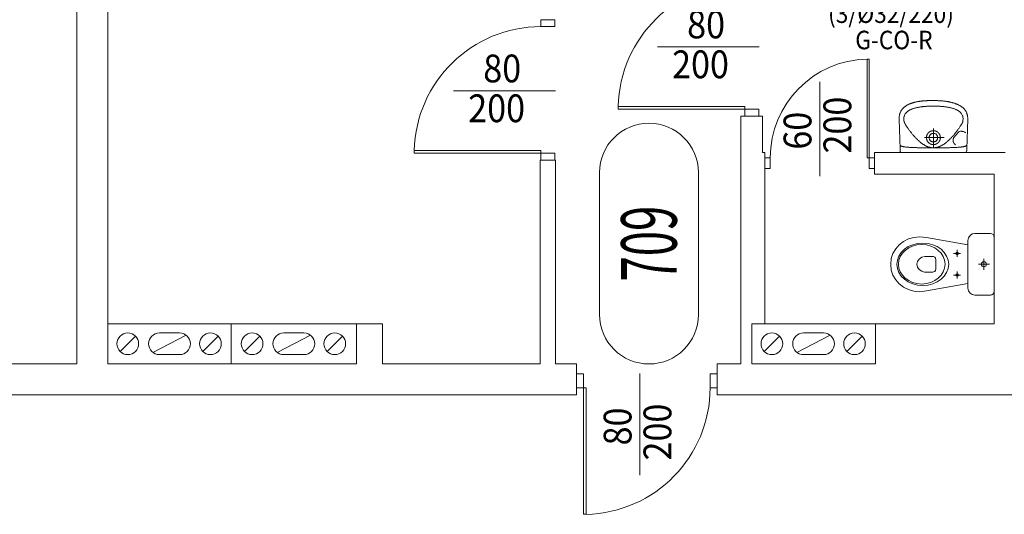
# Model space of a CAD drawing. Units: millimetres. Extents: x -244304 to -218747, y -8887 to 21597.
# Drawn here: x -232576 to -231938, y 10589 to 10910 of the extents above; entities that cross this region are included whole.
import ezdxf
from ezdxf.enums import TextEntityAlignment as Align

# ---------------------------------------------------------------- set-up
doc = ezdxf.new("R2010")
doc.units = ezdxf.units.MM
doc.header["$LTSCALE"] = 100
doc.header["$MEASUREMENT"] = 0
for name, color, linetype, lineweight in [('armatura', 7, 'Continuous', 15), ('drzwi', 7, 'Continuous', 15), ('drzwi @ 1', 7, 'Continuous', 15), ('inst_cogrzejnik', 85, 'Continuous', 30), ('inst_cozasilanie', 1, 'Continuous', 35), ('kominy', 7, 'Continuous', 15), ('opis', 7, 'Continuous', 15), ('sciany35', 7, 'Continuous', 15)]:
    doc.layers.add(name, color=color, linetype=linetype, lineweight=lineweight)
doc.layers.add('podkład instalacje', color=7, linetype='Continuous')
doc.styles.add('ROMANS', font='romans.shx', dxfattribs={"width": 0.5, "oblique": 10})

# ---------------------------------------------------------------- blocks, each defined once
blk = doc.blocks.new('A$C32614242')
at = {"layer": 'drzwi'}
blk.add_line((25.36, 45), (91.31, 45), dxfattribs=at)
for points in [[(91, 91), (91, 86.5), (82, 86.5), (82, 91)], [(82, 4.5), (82, 6.3), (0, 6.3), (0, 4.5)], [(91, 0), (91, 4.5), (82, 4.5), (82, 0)]]:
    blk.add_lwpolyline(points, close=True, dxfattribs=at)
blk.add_arc((82.01, 4.46), 82.04, 90.01014, 178.71825, dxfattribs=at)
at = {"layer": 'drzwi', "style": 'ROMANS', "oblique": 10, "width": 0.9}
for tag, p in [('80', (56.93, 59.4)), ('200', (53.3, 33.58))]:
    blk.add_attdef(tag, text='', height=18, dxfattribs=at).set_placement(p, align=Align.MIDDLE_CENTER)
blk = doc.blocks.new('*U1119')
at = {"layer": 'drzwi'}
ref = blk.add_blockref('A$C32614242', (-232320.3, 10818.77), dxfattribs=at)
ref.add_attrib('200', '200', dxfattribs={"layer": 'drzwi @ 1', "ltscale": 0.15, "height": 18, "style": 'ROMANS', "oblique": 10, "width": 0.9}).set_placement((-232267, 10852.35), align=Align.MIDDLE_CENTER)
ref.add_attrib('80', '80', dxfattribs={"layer": 'drzwi @ 1', "ltscale": 0.15, "height": 18, "style": 'ROMANS', "oblique": 10, "width": 0.9}).set_placement((-232263.38, 10878.17), align=Align.MIDDLE_CENTER)
blk = doc.blocks.new('A$C5E0D05B6')
at = {"layer": 'drzwi'}
blk.add_line((14.86, 35.5), (76, 35.5), dxfattribs=at)
for points in [[(71, 71), (71, 67.5), (64, 67.5), (64, 71)], [(64, 3.5), (64, 4.9), (0, 4.9), (0, 3.5)], [(71, 0), (71, 3.5), (64, 3.5), (64, 0)]]:
    blk.add_lwpolyline(points, close=True, dxfattribs=at)
blk.add_arc((64.01, 3.47), 64.03, 90.0098, 178.72305, dxfattribs=at)
at = {"layer": 'drzwi', "style": 'ROMANS', "oblique": 10, "width": 0.9}
for tag, p in [('60', (46.43, 49.9)), ('200', (42.8, 24.08))]:
    blk.add_attdef(tag, text='', height=18, dxfattribs=at).set_placement(p, align=Align.MIDDLE_CENTER)
blk = doc.blocks.new('*U1121')
at = {"layer": 'drzwi', "extrusion": (0, 0, -1)}
ref = blk.add_blockref('A$C5E0D05B6', (232022.3, 10884.27), dxfattribs=dict(at, zscale=-1, rotation=270))
ref.add_attrib('200', '200', dxfattribs={"layer": 'drzwi @ 1', "ltscale": 0.15, "height": 18, "rotation": 90, "style": 'ROMANS', "oblique": 10, "width": 0.9}).set_placement((-232046.38, 10841.47), align=Align.MIDDLE_CENTER)
ref.add_attrib('60', '60', dxfattribs={"layer": 'drzwi @ 1', "ltscale": 0.15, "height": 18, "rotation": 90, "style": 'ROMANS', "oblique": 10, "width": 0.9}).set_placement((-232072.2, 10837.85), align=Align.MIDDLE_CENTER)
blk = doc.blocks.new('umywalka')
at = {"layer": 'armatura'}
blk.add_line((-4.5, 9.57), (-4.5, 9.57), dxfattribs=at)
for points in [[(-0.6, 33.6), (-0.32, 33.6), (-0.04, 33.6), (0.24, 33.59), (0.54, 33.59), (0.83, 33.59), (1.13, 33.58), (1.44, 33.57), (1.75, 33.57), (2.06, 33.56), (2.38, 33.55), (2.71, 33.53), (3.03, 33.52), (3.36, 33.51), (3.69, 33.49), (4.03, 33.47), (4.36, 33.45), (4.7, 33.42), (5.05, 33.4), (5.39, 33.37), (5.74, 33.34), (6.09, 33.31), (6.43, 33.27), (6.78, 33.23), (7.14, 33.19), (7.49, 33.15), (7.84, 33.1), (8.19, 33.06), (8.55, 33), (8.9, 32.95), (9.25, 32.89), (9.61, 32.83), (9.96, 32.76), (10.31, 32.7), (10.66, 32.63), (11.01, 32.55), (11.36, 32.47), (11.7, 32.39), (12.05, 32.3), (12.39, 32.21), (12.73, 32.12), (13.06, 32.02), (13.4, 31.92), (13.73, 31.81), (14.06, 31.7), (14.38, 31.58), (14.7, 31.46), (15.02, 31.34), (15.33, 31.21), (15.64, 31.07), (15.94, 30.93), (16.24, 30.79), (16.54, 30.64), (16.83, 30.49), (17.11, 30.33), (17.39, 30.16), (17.67, 29.99), (17.93, 29.82), (18.2, 29.63), (18.45, 29.45), (18.7, 29.26), (18.94, 29.06), (19.18, 28.85), (19.41, 28.64), (19.63, 28.43), (19.84, 28.2), (20.04, 27.98), (20.24, 27.74), (20.43, 27.5), (20.61, 27.25), (20.78, 27), (20.95, 26.74), (21.1, 26.47), (21.25, 26.2), (21.38, 25.92), (21.51, 25.63), (21.63, 25.33), (21.73, 25.03), (21.83, 24.72), (21.92, 24.4), (21.99, 24.08), (22.05, 23.75), (22.11, 23.41), (22.15, 23.06), (22.18, 22.71), (22.2, 22.35), (22.2, 21.98), (22.2, 21.6), (22.2, 21.6), (21.6, 2), (21.59, 1.41), (21.56, 0.94), (21.5, 0.59), (21.4, 0.34), (21.24, 0.18), (20.99, 0.07), (20.64, 0.02), (20.18, 0), (19.58, 0), (-0.6, 0), (-19.58, 0), (-20.18, 0), (-20.64, 0.02), (-20.99, 0.07), (-21.23, 0.18), (-21.4, 0.34), (-21.5, 0.59), (-21.56, 0.94), (-21.58, 1.41), (-21.6, 2), (-22.2, 21.6), (-22.2, 21.99), (-22.2, 22.37), (-22.18, 22.75), (-22.15, 23.11), (-22.11, 23.47), (-22.06, 23.82), (-21.99, 24.16), (-21.92, 24.5), (-21.84, 24.82), (-21.74, 25.14), (-21.64, 25.45), (-21.52, 25.75), (-21.4, 26.05), (-21.26, 26.33), (-21.12, 26.62), (-20.97, 26.89), (-20.81, 27.15), (-20.64, 27.41), (-20.46, 27.66), (-20.27, 27.91), (-20.08, 28.15), (-19.87, 28.38), (-19.66, 28.6), (-19.45, 28.82), (-19.22, 29.04), (-18.99, 29.24), (-18.75, 29.44), (-18.51, 29.63), (-18.25, 29.82), (-18, 30), (-17.73, 30.18), (-17.46, 30.35), (-17.19, 30.51), (-16.91, 30.67), (-16.62, 30.83), (-16.33, 30.97), (-16.03, 31.12), (-15.73, 31.25), (-15.43, 31.39), (-15.12, 31.51), (-14.81, 31.64), (-14.49, 31.75), (-14.17, 31.87), (-13.85, 31.97), (-13.52, 32.08), (-13.19, 32.18), (-12.86, 32.27), (-12.53, 32.36), (-12.19, 32.45), (-11.85, 32.53), (-11.51, 32.61), (-11.17, 32.69), (-10.83, 32.76), (-10.48, 32.83), (-10.14, 32.89), (-9.79, 32.95), (-9.44, 33.01), (-9.09, 33.06), (-8.75, 33.11), (-8.4, 33.16), (-8.05, 33.2), (-7.7, 33.24), (-7.36, 33.28), (-7.01, 33.32), (-6.67, 33.35), (-6.32, 33.38), (-5.98, 33.41), (-5.64, 33.43), (-5.3, 33.46), (-4.97, 33.48), (-4.63, 33.5), (-4.3, 33.51), (-3.97, 33.53), (-3.65, 33.54), (-3.33, 33.55), (-3.01, 33.56), (-2.69, 33.57), (-2.38, 33.58), (-2.07, 33.59), (-1.77, 33.59), (-1.47, 33.59), (-1.17, 33.6), (-0.88, 33.6), (-0.6, 33.6)], [(0, 30), (0.43, 30), (0.86, 29.99), (1.29, 29.98), (1.72, 29.97), (2.15, 29.96), (2.58, 29.95), (3.01, 29.93), (3.44, 29.91), (3.87, 29.89), (4.3, 29.86), (4.73, 29.84), (5.16, 29.81), (5.59, 29.78), (5.97, 29.74), (6.36, 29.7), (6.76, 29.66), (7.15, 29.62), (7.54, 29.57), (7.94, 29.52), (8.33, 29.46), (8.73, 29.4), (9.12, 29.34), (9.52, 29.27), (9.91, 29.2), (10.3, 29.12), (10.69, 29.04), (11.08, 28.95), (11.47, 28.85), (11.86, 28.75), (12.24, 28.64), (12.62, 28.52), (13, 28.4), (13.37, 28.27), (13.74, 28.13), (14.11, 27.98), (14.47, 27.82), (14.83, 27.65), (15.18, 27.48), (15.53, 27.29), (15.87, 27.09), (16.21, 26.89), (16.54, 26.67), (16.87, 26.44), (17.72, 25.65), (18.01, 25.28), (18.27, 24.91), (18.49, 24.55), (18.67, 24.18), (18.82, 23.8), (18.95, 23.41), (19.05, 22.99), (19.13, 22.55), (19.19, 22.07), (19.17, 21.45), (19.13, 20.88), (19.05, 20.37), (18.95, 19.91), (18.83, 19.49), (18.69, 19.1), (18.53, 18.75), (18.36, 18.43), (18.18, 18.12), (18, 17.84), (17.82, 17.56), (17.63, 17.29), (17.38, 16.91), (17.12, 16.54), (16.86, 16.17), (16.6, 15.79), (16.34, 15.43), (16.08, 15.06), (15.82, 14.7), (15.55, 14.34), (15.29, 13.98), (15.02, 13.63), (14.75, 13.28), (14.48, 12.94), (14.21, 12.59), (13.94, 12.26), (13.67, 11.92), (13.4, 11.59), (13.12, 11.27), (12.85, 10.94), (12.57, 10.63), (12.3, 10.31), (12.02, 10.01), (11.74, 9.7), (11.46, 9.4), (11.18, 9.11), (10.9, 8.82), (10.62, 8.54), (10.33, 8.26), (10.05, 7.99), (9.76, 7.72), (9.48, 7.46), (9.19, 7.21), (8.9, 6.96), (8.62, 6.72), (8.33, 6.49), (8.04, 6.26), (7.75, 6.03), (7.46, 5.82), (7.17, 5.61), (6.87, 5.41), (6.58, 5.21), (6.29, 5.03), (5.99, 4.85), (5.7, 4.67), (5.4, 4.51), (5.11, 4.35), (4.81, 4.2), (4.51, 4.06), (4.22, 3.93), (3.92, 3.81), (3.62, 3.69), (3.32, 3.58), (3.02, 3.48), (2.72, 3.39), (2.42, 3.31), (2.12, 3.24), (1.82, 3.18), (1.52, 3.12), (1.21, 3.08), (0.91, 3.04), (0.61, 3.02), (0.3, 3), (0, 3), (0, 3), (-0.3, 3), (-0.61, 3.02), (-0.91, 3.04), (-1.21, 3.08), (-1.51, 3.12), (-1.82, 3.18), (-2.12, 3.24), (-2.42, 3.31), (-2.72, 3.39), (-3.02, 3.48), (-3.32, 3.58), (-3.62, 3.69), (-3.92, 3.81), (-4.22, 3.93), (-4.51, 4.06), (-4.81, 4.2), (-5.11, 4.35), (-5.4, 4.51), (-5.7, 4.67), (-5.99, 4.85), (-6.29, 5.03), (-6.58, 5.21), (-6.87, 5.41), (-7.17, 5.61), (-7.46, 5.82), (-7.75, 6.03), (-8.04, 6.26), (-8.33, 6.49), (-8.62, 6.72), (-8.9, 6.96), (-9.19, 7.21), (-9.48, 7.46), (-9.76, 7.72), (-10.05, 7.99), (-10.33, 8.26), (-10.61, 8.54), (-10.9, 8.82), (-11.18, 9.11), (-11.46, 9.4), (-11.74, 9.7), (-12.02, 10.01), (-12.29, 10.31), (-12.57, 10.63), (-12.85, 10.94), (-13.12, 11.27), (-13.4, 11.59), (-13.67, 11.92), (-13.94, 12.26), (-14.21, 12.59), (-14.48, 12.94), (-14.75, 13.28), (-15.02, 13.63), (-15.28, 13.98), (-15.55, 14.34), (-15.81, 14.7), (-16.08, 15.06), (-16.34, 15.43), (-16.6, 15.79), (-16.86, 16.17), (-17.12, 16.54), (-17.38, 16.91), (-17.63, 17.29), (-17.63, 17.29), (-17.81, 17.56), (-18, 17.84), (-18.18, 18.12), (-18.36, 18.43), (-18.53, 18.75), (-18.68, 19.1), (-18.83, 19.49), (-18.95, 19.91), (-19.05, 20.37), (-19.13, 20.88), (-19.17, 21.45), (-19.19, 22.07), (-19.13, 22.55), (-19.05, 22.99), (-18.95, 23.41), (-18.82, 23.8), (-18.67, 24.18), (-18.49, 24.55), (-18.27, 24.91), (-18.01, 25.28), (-17.72, 25.65), (-16.86, 26.44), (-16.54, 26.67), (-16.21, 26.89), (-15.87, 27.09), (-15.53, 27.29), (-15.18, 27.48), (-14.83, 27.65), (-14.47, 27.82), (-14.11, 27.98), (-13.74, 28.13), (-13.37, 28.27), (-13, 28.4), (-12.62, 28.52), (-12.24, 28.64), (-11.86, 28.75), (-11.47, 28.85), (-11.08, 28.95), (-10.69, 29.04), (-10.3, 29.12), (-9.91, 29.2), (-9.51, 29.27), (-9.12, 29.34), (-8.73, 29.4), (-8.33, 29.46), (-7.94, 29.52), (-7.54, 29.57), (-7.15, 29.62), (-6.75, 29.66), (-6.36, 29.7), (-5.97, 29.74), (-5.58, 29.78), (-5.16, 29.81), (-4.73, 29.84), (-4.3, 29.86), (-3.87, 29.89), (-3.44, 29.91), (-3.01, 29.93), (-2.58, 29.95), (-2.15, 29.96), (-1.72, 29.97), (-1.29, 29.98), (-0.86, 29.99), (-0.43, 30)], [(-4.5, 9.57), (-4.5, 9.53), (-4.5, 9.49), (-4.5, 9.45), (-4.5, 9.41), (-4.5, 9.37), (-4.49, 9.33), (-4.49, 9.29), (-4.49, 9.25), (-4.49, 9.21), (-4.48, 9.17), (-4.48, 9.13), (-4.47, 9.09), (-4.47, 9.05), (-4.47, 9.01), (-4.46, 8.97), (-4.45, 8.93), (-4.45, 8.89), (-4.44, 8.85), (-4.44, 8.81), (-4.43, 8.77), (-4.42, 8.73), (-4.41, 8.69), (-4.41, 8.65), (-4.4, 8.61), (-4.39, 8.57), (-4.38, 8.54), (-4.37, 8.5), (-4.36, 8.46), (-4.35, 8.42), (-4.34, 8.38), (-4.33, 8.34), (-4.32, 8.3), (-4.31, 8.26), (-4.29, 8.22), (-4.28, 8.19), (-4.27, 8.15), (-4.26, 8.11), (-4.24, 8.07), (-4.23, 8.03), (-4.22, 8), (-4.2, 7.96), (-4.19, 7.92), (-4.17, 7.88), (-4.16, 7.85), (-4.14, 7.81), (-4.13, 7.77), (-4.11, 7.73), (-4.09, 7.7), (-4.08, 7.66), (-4.06, 7.63), (-4.04, 7.59), (-4.02, 7.55), (-4.01, 7.52), (-3.99, 7.48), (-3.97, 7.45), (-3.95, 7.41), (-3.93, 7.37), (-3.91, 7.34), (-3.89, 7.3), (-3.87, 7.27), (-3.85, 7.24), (-3.83, 7.2), (-3.81, 7.17), (-3.78, 7.13), (-3.76, 7.1), (-3.74, 7.07), (-3.72, 7.03), (-3.69, 7), (-3.67, 6.97), (-3.65, 6.93), (-3.62, 6.9), (-3.6, 6.87), (-3.58, 6.84), (-3.55, 6.8), (-3.53, 6.77), (-3.5, 6.74), (-3.48, 6.71), (-3.45, 6.68), (-3.42, 6.65), (-3.4, 6.62), (-3.37, 6.59), (-3.34, 6.56), (-3.32, 6.53), (-3.29, 6.5), (-3.26, 6.47), (-3.24, 6.44), (-3.21, 6.41), (-3.18, 6.38), (-3.15, 6.35), (-3.12, 6.33), (-3.09, 6.3), (-3.06, 6.27), (-3.03, 6.24), (-3, 6.22), (-2.97, 6.19), (-2.94, 6.16), (-2.91, 6.14), (-2.88, 6.11), (-2.85, 6.09), (-2.82, 6.06), (-2.79, 6.04), (-2.76, 6.01), (-2.72, 5.99), (-2.69, 5.96), (-2.66, 5.94), (-2.63, 5.91), (-2.59, 5.89), (-2.56, 5.87), (-2.53, 5.84), (-2.49, 5.82), (-2.46, 5.8), (-2.43, 5.78), (-2.39, 5.76), (-2.36, 5.74), (-2.32, 5.71), (-2.29, 5.69), (-2.25, 5.67), (-2.22, 5.65), (-2.18, 5.63), (-2.15, 5.61), (-2.11, 5.6), (-2.08, 5.58), (-2.04, 5.56), (-2.01, 5.54), (-1.97, 5.52), (-1.93, 5.5), (-1.9, 5.49), (-1.86, 5.47), (-1.82, 5.45), (-1.79, 5.44), (-1.75, 5.42), (-1.71, 5.41), (-1.68, 5.39), (-1.64, 5.38), (-1.6, 5.36), (-1.56, 5.35), (-1.53, 5.33), (-1.49, 5.32), (-1.45, 5.31), (-1.41, 5.29), (-1.37, 5.28), (-1.33, 5.27), (-1.3, 5.26), (-1.26, 5.25), (-1.22, 5.24), (-1.18, 5.23), (-1.14, 5.21), (-1.1, 5.2), (-1.06, 5.2), (-1.02, 5.19), (-0.98, 5.18), (-0.94, 5.17), (-0.91, 5.16), (-0.87, 5.15), (-0.83, 5.14), (-0.79, 5.14), (-0.75, 5.13), (-0.71, 5.12), (-0.67, 5.12), (-0.63, 5.11), (-0.59, 5.11), (-0.55, 5.1), (-0.51, 5.1), (-0.47, 5.09), (-0.43, 5.09), (-0.39, 5.08), (-0.35, 5.08), (-0.31, 5.08), (-0.27, 5.08), (-0.23, 5.07), (-0.19, 5.07), (-0.15, 5.07), (-0.11, 5.07), (-0.07, 5.07), (-0.03, 5.07), (0.01, 5.07), (0.05, 5.07), (0.1, 5.07), (0.14, 5.07), (0.18, 5.07), (0.22, 5.07), (0.26, 5.08), (0.3, 5.08), (0.34, 5.08), (0.38, 5.08), (0.42, 5.09), (0.46, 5.09), (0.5, 5.1), (0.54, 5.1), (0.58, 5.11), (0.62, 5.11), (0.66, 5.12), (0.7, 5.12), (0.74, 5.13), (0.78, 5.14), (0.82, 5.14), (0.86, 5.15), (0.89, 5.16), (0.93, 5.17), (0.97, 5.17), (1.01, 5.18), (1.05, 5.19), (1.09, 5.2), (1.13, 5.21), (1.17, 5.22), (1.21, 5.23), (1.25, 5.24), (1.29, 5.26), (1.32, 5.27), (1.36, 5.28), (1.4, 5.29), (1.44, 5.3), (1.48, 5.32), (1.51, 5.33), (1.55, 5.34), (1.59, 5.36), (1.63, 5.37), (1.67, 5.39), (1.7, 5.4), (1.74, 5.42), (1.78, 5.43), (1.81, 5.45), (1.85, 5.47), (1.89, 5.48), (1.92, 5.5), (1.96, 5.52), (2, 5.54), (2.03, 5.55), (2.07, 5.57), (2.1, 5.59), (2.14, 5.61), (2.17, 5.63), (2.21, 5.65), (2.24, 5.67), (2.28, 5.69), (2.31, 5.71), (2.35, 5.73), (2.38, 5.75), (2.42, 5.77), (2.45, 5.79), (2.48, 5.82), (2.52, 5.84), (2.55, 5.86), (2.58, 5.88), (2.62, 5.91), (2.65, 5.93), (2.68, 5.95), (2.71, 5.98), (2.75, 6), (2.78, 6.03), (2.81, 6.05), (2.84, 6.08), (2.87, 6.1), (2.9, 6.13), (2.93, 6.16), (2.96, 6.18), (2.99, 6.21), (3.02, 6.24), (3.05, 6.26), (3.08, 6.29), (3.11, 6.32), (3.14, 6.35), (3.17, 6.37), (3.2, 6.4), (3.23, 6.43), (3.26, 6.46), (3.28, 6.49), (3.31, 6.52), (3.34, 6.55), (3.36, 6.58), (3.39, 6.61), (3.42, 6.64), (3.44, 6.67), (3.47, 6.7), (3.49, 6.73), (3.52, 6.76), (3.54, 6.8), (3.57, 6.83), (3.59, 6.86), (3.62, 6.89), (3.64, 6.92), (3.67, 6.96), (3.69, 6.99), (3.71, 7.02), (3.73, 7.06), (3.76, 7.09), (3.78, 7.12), (3.8, 7.16), (3.82, 7.19), (3.84, 7.23), (3.86, 7.26), (3.88, 7.3), (3.9, 7.33), (3.92, 7.37), (3.94, 7.4), (3.96, 7.44), (3.98, 7.47), (4, 7.51), (4.02, 7.54), (4.04, 7.58), (4.05, 7.62), (4.07, 7.65), (4.09, 7.69), (4.11, 7.72), (4.12, 7.76), (4.14, 7.8), (4.15, 7.84), (4.17, 7.87), (4.18, 7.91), (4.2, 7.95), (4.21, 7.99), (4.23, 8.02), (4.24, 8.06), (4.25, 8.1), (4.27, 8.14), (4.28, 8.18), (4.29, 8.21), (4.3, 8.25), (4.31, 8.29), (4.33, 8.33), (4.34, 8.37), (4.35, 8.41), (4.36, 8.45), (4.37, 8.49), (4.38, 8.52), (4.39, 8.56), (4.4, 8.6), (4.4, 8.64), (4.41, 8.68), (4.42, 8.72), (4.43, 8.76), (4.43, 8.8), (4.44, 8.84), (4.45, 8.88), (4.45, 8.92), (4.46, 8.96), (4.46, 9), (4.47, 9.04), (4.47, 9.08), (4.48, 9.12), (4.48, 9.16), (4.48, 9.2), (4.49, 9.24), (4.49, 9.28), (4.49, 9.32), (4.49, 9.36), (4.5, 9.4), (4.5, 9.44), (4.5, 9.48), (4.5, 9.52), (4.5, 9.56), (4.5, 9.6), (4.5, 9.64), (4.5, 9.68), (4.5, 9.72), (4.5, 9.76), (4.49, 9.8), (4.49, 9.84), (4.49, 9.88), (4.49, 9.92), (4.48, 9.96), (4.48, 10), (4.47, 10.04), (4.47, 10.08), (4.47, 10.12), (4.46, 10.16), (4.45, 10.2), (4.45, 10.24), (4.44, 10.28), (4.44, 10.32), (4.43, 10.36), (4.42, 10.4), (4.41, 10.44), (4.41, 10.48), (4.4, 10.52), (4.39, 10.56), (4.38, 10.6), (4.37, 10.64), (4.36, 10.68), (4.35, 10.72), (4.34, 10.76), (4.33, 10.79), (4.32, 10.83), (4.31, 10.87), (4.29, 10.91), (4.28, 10.95), (4.27, 10.99), (4.26, 11.03), (4.24, 11.06), (4.23, 11.1), (4.22, 11.14), (4.2, 11.18), (4.19, 11.21), (4.17, 11.25), (4.16, 11.29), (4.14, 11.33), (4.13, 11.36), (4.11, 11.4), (4.09, 11.44), (4.08, 11.47), (4.06, 11.51), (4.04, 11.55), (4.02, 11.58), (4.01, 11.62), (3.99, 11.65), (3.97, 11.69), (3.95, 11.72), (3.93, 11.76), (3.91, 11.79), (3.89, 11.83), (3.87, 11.86), (3.85, 11.9), (3.83, 11.93), (3.81, 11.97), (3.78, 12), (3.76, 12.04), (3.74, 12.07), (3.72, 12.1), (3.7, 12.14), (3.67, 12.17), (3.65, 12.2), (3.62, 12.23), (3.6, 12.27), (3.58, 12.3), (3.55, 12.33), (3.53, 12.36), (3.5, 12.39), (3.48, 12.42), (3.45, 12.46), (3.42, 12.49), (3.4, 12.52), (3.37, 12.55), (3.35, 12.58), (3.32, 12.61), (3.29, 12.64), (3.26, 12.67), (3.24, 12.69), (3.21, 12.72), (3.18, 12.75), (3.15, 12.78), (3.12, 12.81), (3.09, 12.84), (3.06, 12.86), (3.03, 12.89), (3, 12.92), (2.97, 12.95), (2.94, 12.97), (2.91, 13), (2.88, 13.02), (2.85, 13.05), (2.82, 13.07), (2.79, 13.1), (2.76, 13.12), (2.72, 13.15), (2.69, 13.17), (2.66, 13.2), (2.63, 13.22), (2.59, 13.24), (2.56, 13.27), (2.53, 13.29), (2.49, 13.31), (2.46, 13.33), (2.43, 13.36), (2.39, 13.38), (2.36, 13.4), (2.32, 13.42), (2.29, 13.44), (2.25, 13.46), (2.22, 13.48), (2.18, 13.5), (2.15, 13.52), (2.11, 13.54), (2.08, 13.56), (2.04, 13.58), (2.01, 13.6), (1.97, 13.61), (1.93, 13.63), (1.9, 13.65), (1.86, 13.66), (1.82, 13.68), (1.79, 13.7), (1.75, 13.71), (1.71, 13.73), (1.68, 13.74), (1.64, 13.76), (1.6, 13.77), (1.56, 13.79), (1.53, 13.8), (1.49, 13.81), (1.45, 13.83), (1.41, 13.84), (1.37, 13.85), (1.33, 13.86), (1.3, 13.88), (1.26, 13.89), (1.22, 13.9), (1.18, 13.91), (1.14, 13.92), (1.1, 13.93), (1.06, 13.94), (1.02, 13.95), (0.98, 13.96), (0.95, 13.97), (0.91, 13.98), (0.87, 13.98), (0.83, 13.99), (0.79, 14), (0.75, 14), (0.71, 14.01), (0.67, 14.02), (0.63, 14.02), (0.59, 14.03), (0.55, 14.03), (0.51, 14.04), (0.47, 14.04), (0.43, 14.05), (0.39, 14.05), (0.35, 14.05), (0.31, 14.06), (0.27, 14.06), (0.23, 14.06), (0.19, 14.06), (0.15, 14.06), (0.11, 14.07), (0.07, 14.07), (0.03, 14.07), (-0.01, 14.07), (-0.05, 14.07), (-0.09, 14.07), (-0.14, 14.07), (-0.18, 14.06), (-0.22, 14.06), (-0.26, 14.06), (-0.3, 14.06), (-0.34, 14.05), (-0.38, 14.05), (-0.42, 14.05), (-0.46, 14.04), (-0.5, 14.04), (-0.54, 14.04), (-0.58, 14.03), (-0.62, 14.02), (-0.66, 14.02), (-0.7, 14.01), (-0.74, 14.01), (-0.78, 14), (-0.82, 13.99), (-0.85, 13.99), (-0.89, 13.98), (-0.93, 13.97), (-0.97, 13.96), (-1.01, 13.95), (-1.05, 13.94), (-1.09, 13.93), (-1.13, 13.92), (-1.17, 13.91), (-1.21, 13.9), (-1.25, 13.89), (-1.28, 13.88), (-1.32, 13.87), (-1.36, 13.86), (-1.4, 13.84), (-1.44, 13.83), (-1.48, 13.82), (-1.51, 13.8), (-1.55, 13.79), (-1.59, 13.78), (-1.63, 13.76), (-1.67, 13.75), (-1.7, 13.73), (-1.74, 13.72), (-1.78, 13.7), (-1.81, 13.69), (-1.85, 13.67), (-1.89, 13.65), (-1.92, 13.64), (-1.96, 13.62), (-2, 13.6), (-2.03, 13.58), (-2.07, 13.56), (-2.1, 13.55), (-2.14, 13.53), (-2.17, 13.51), (-2.21, 13.49), (-2.24, 13.47), (-2.28, 13.45), (-2.31, 13.43), (-2.35, 13.41), (-2.38, 13.38), (-2.42, 13.36), (-2.45, 13.34), (-2.48, 13.32), (-2.52, 13.3), (-2.55, 13.27), (-2.58, 13.25), (-2.62, 13.23), (-2.65, 13.2), (-2.68, 13.18), (-2.71, 13.16), (-2.75, 13.13), (-2.78, 13.11), (-2.81, 13.08), (-2.84, 13.06), (-2.87, 13.03), (-2.9, 13.01), (-2.93, 12.98), (-2.96, 12.95), (-2.99, 12.93), (-3.02, 12.9), (-3.05, 12.87), (-3.08, 12.84), (-3.11, 12.82), (-3.14, 12.79), (-3.17, 12.76), (-3.2, 12.73), (-3.23, 12.7), (-3.25, 12.67), (-3.28, 12.65), (-3.31, 12.62), (-3.34, 12.59), (-3.36, 12.56), (-3.39, 12.53), (-3.42, 12.5), (-3.44, 12.46), (-3.47, 12.43), (-3.49, 12.4), (-3.52, 12.37), (-3.54, 12.34), (-3.57, 12.31), (-3.59, 12.28), (-3.62, 12.24), (-3.64, 12.21), (-3.66, 12.18), (-3.69, 12.15), (-3.71, 12.11), (-3.73, 12.08), (-3.76, 12.05), (-3.78, 12.01), (-3.8, 11.98), (-3.82, 11.94), (-3.84, 11.91), (-3.86, 11.87), (-3.88, 11.84), (-3.9, 11.81), (-3.92, 11.77), (-3.94, 11.74), (-3.96, 11.7), (-3.98, 11.66), (-4, 11.63), (-4.02, 11.59), (-4.04, 11.56), (-4.05, 11.52), (-4.07, 11.48), (-4.09, 11.45), (-4.1, 11.41), (-4.12, 11.37), (-4.14, 11.34), (-4.15, 11.3), (-4.17, 11.26), (-4.18, 11.23), (-4.2, 11.19), (-4.21, 11.15), (-4.23, 11.11), (-4.24, 11.07), (-4.25, 11.04), (-4.27, 11), (-4.28, 10.96), (-4.29, 10.92), (-4.3, 10.88), (-4.31, 10.84), (-4.33, 10.81), (-4.34, 10.77), (-4.35, 10.73), (-4.36, 10.69), (-4.37, 10.65), (-4.38, 10.61), (-4.39, 10.57), (-4.39, 10.53), (-4.4, 10.49), (-4.41, 10.45), (-4.42, 10.41), (-4.43, 10.37), (-4.43, 10.34), (-4.44, 10.3), (-4.45, 10.26), (-4.45, 10.22), (-4.46, 10.18), (-4.46, 10.14), (-4.47, 10.1), (-4.47, 10.06), (-4.48, 10.02), (-4.48, 9.98), (-4.48, 9.94), (-4.49, 9.9), (-4.49, 9.86), (-4.49, 9.82), (-4.49, 9.78), (-4.5, 9.73), (-4.5, 9.69), (-4.5, 9.65), (-4.5, 9.61), (-4.5, 9.57)], [(-2.76, 9.57), (-2.74, 9.9), (-2.7, 10.21), (-2.62, 10.51), (-2.52, 10.78), (-2.4, 11.02), (-2.25, 11.25), (-2.08, 11.45), (-1.9, 11.64), (-1.69, 11.8), (-1.48, 11.94), (-1.25, 12.06), (-1.01, 12.15), (-0.77, 12.23), (-0.51, 12.28), (-0.26, 12.32), (0, 12.33), (0.26, 12.32), (0.51, 12.28), (0.77, 12.23), (1.01, 12.15), (1.25, 12.06), (1.48, 11.94), (1.69, 11.8), (1.9, 11.64), (2.08, 11.45), (2.25, 11.25), (2.4, 11.02), (2.52, 10.77), (2.62, 10.51), (2.7, 10.21), (2.74, 9.9), (2.76, 9.57), (2.74, 9.23), (2.7, 8.92), (2.62, 8.63), (2.52, 8.36), (2.4, 8.11), (2.25, 7.89), (2.08, 7.68), (1.9, 7.5), (1.69, 7.34), (1.48, 7.2), (1.25, 7.08), (1.01, 6.98), (0.77, 6.9), (0.51, 6.85), (0.26, 6.82), (0, 6.81), (-0.26, 6.82), (-0.51, 6.85), (-0.77, 6.9), (-1.01, 6.98), (-1.25, 7.08), (-1.48, 7.2), (-1.69, 7.34), (-1.9, 7.5), (-2.08, 7.68), (-2.25, 7.89), (-2.4, 8.11), (-2.52, 8.36), (-2.62, 8.63), (-2.7, 8.92), (-2.74, 9.23), (-2.76, 9.57)]]:
    blk.add_lwpolyline(points, close=True, dxfattribs=at)
for points in [[(0, 15.46), (0, 2.86)], [(13.31, 9.71), (15.93, 12.83)], [(15.93, 12.83), (16.19, 13.09), (16.48, 13.3), (16.8, 13.46), (17.15, 13.58), (17.52, 13.66), (17.91, 13.69), (18.31, 13.69), (18.71, 13.65), (19.11, 13.57), (19.51, 13.46), (19.89, 13.31), (20.26, 13.13), (20.6, 12.92), (20.92, 12.69)], [(-5.86, 9.6), (6.96, 9.6)], [(14.32, 4.82), (13.99, 5.13), (13.69, 5.46), (13.43, 5.81), (13.21, 6.17), (13.03, 6.54), (12.89, 6.92), (12.79, 7.3), (12.73, 7.68), (12.72, 8.05), (12.74, 8.41), (12.82, 8.77), (12.94, 9.1), (13.1, 9.42), (13.31, 9.71)], [(0, 3), (-0.54, 3), (-1.09, 3), (-1.63, 3), (-2.18, 3), (-2.72, 3), (-3.26, 3), (-3.8, 3), (-4.34, 3), (-4.88, 3.01), (-5.41, 3.01), (-5.94, 3.01), (-6.47, 3.01), (-6.99, 3.02), (-7.51, 3.02), (-8.02, 3.03), (-8.53, 3.04), (-9.04, 3.04), (-9.54, 3.05), (-10.03, 3.06), (-10.52, 3.07), (-11.01, 3.08), (-11.48, 3.09), (-11.95, 3.11), (-12.41, 3.12), (-12.87, 3.14), (-13.32, 3.15), (-13.76, 3.17), (-14.19, 3.19), (-14.61, 3.21), (-15.02, 3.24), (-15.43, 3.26), (-15.82, 3.29), (-16.2, 3.31), (-16.58, 3.34), (-16.94, 3.38), (-17.29, 3.41), (-17.63, 3.44), (-17.96, 3.48), (-18.28, 3.52), (-18.58, 3.56), (-18.87, 3.6), (-19.15, 3.65), (-19.42, 3.7), (-19.67, 3.75), (-19.91, 3.8), (-20.13, 3.85), (-20.34, 3.91), (-20.53, 3.97), (-20.71, 4.03), (-20.88, 4.1), (-21.03, 4.16), (-21.16, 4.23), (-21.27, 4.3), (-21.37, 4.38), (-21.45, 4.46), (-21.51, 4.54), (-21.56, 4.62), (-21.59, 4.71), (-21.6, 4.8)], [(21.6, 4.8), (21.59, 4.71), (21.56, 4.62), (21.52, 4.54), (21.45, 4.46), (21.37, 4.38), (21.27, 4.3), (21.16, 4.23), (21.03, 4.16), (20.88, 4.1), (20.72, 4.03), (20.54, 3.97), (20.34, 3.91), (20.13, 3.85), (19.91, 3.8), (19.67, 3.75), (19.42, 3.7), (19.15, 3.65), (18.87, 3.6), (18.58, 3.56), (18.28, 3.52), (17.96, 3.48), (17.63, 3.44), (17.29, 3.41), (16.94, 3.38), (16.58, 3.34), (16.2, 3.31), (15.82, 3.29), (15.43, 3.26), (15.02, 3.24), (14.61, 3.21), (14.19, 3.19), (13.76, 3.17), (13.32, 3.15), (12.87, 3.14), (12.42, 3.12), (11.95, 3.11), (11.48, 3.09), (11.01, 3.08), (10.52, 3.07), (10.04, 3.06), (9.54, 3.05), (9.04, 3.04), (8.53, 3.04), (8.02, 3.03), (7.51, 3.02), (6.99, 3.02), (6.47, 3.01), (5.94, 3.01), (5.41, 3.01), (4.88, 3.01), (4.34, 3), (3.8, 3), (3.26, 3), (2.72, 3), (2.18, 3), (1.64, 3), (1.09, 3), (0.55, 3), (0, 3)], [(14.32, 4.82), (14.32, 4.82)]]:
    blk.add_lwpolyline(points, dxfattribs=at)
blk = doc.blocks.new('wc')
at = {"layer": 'armatura'}
for points in [[(0, 17.37), (0, -17.37), (-0.19, -18.4), (-0.72, -19.23), (-1.51, -19.8), (-2.48, -20.01), (-12.63, -20.01), (-14.29, -19.64), (-15.69, -18.64), (-16.65, -17.16), (-17.01, -15.35), (-17.01, 15.39), (-16.65, 17.15), (-15.69, 18.63), (-14.29, 19.66), (-12.63, 20.04), (-2.48, 20.04), (-1.51, 19.83), (-0.72, 19.25), (-0.19, 18.4), (0, 17.37)], [(-29.52, 0.02), (-29.86, 2.78), (-30.84, 5.36), (-32.39, 7.69), (-34.43, 9.74), (-36.91, 11.42), (-39.76, 12.7), (-42.9, 13.51), (-46.27, 13.79), (-49.65, 13.51), (-52.8, 12.7), (-55.65, 11.42), (-58.13, 9.74), (-60.18, 7.69), (-61.73, 5.36), (-62.71, 2.78), (-63.05, 0.02), (-62.71, -2.75), (-61.73, -5.33), (-60.18, -7.67), (-58.13, -9.71), (-55.65, -11.4), (-52.8, -12.67), (-49.65, -13.47), (-46.27, -13.75), (-42.9, -13.47), (-39.76, -12.67), (-36.91, -11.4), (-34.43, -9.71), (-32.39, -7.67), (-30.84, -5.33), (-29.86, -2.75), (-29.52, 0.02)], [(-31.89, 0.02), (-32.2, 2.58), (-33.08, 4.98), (-34.47, 7.15), (-36.32, 9.04), (-38.56, 10.6), (-41.12, 11.79), (-43.96, 12.54), (-46.99, 12.8), (-50.03, 12.54), (-52.85, 11.79), (-55.41, 10.6), (-57.64, 9.04), (-59.48, 7.15), (-60.87, 4.98), (-61.75, 2.58), (-62.06, 0.02), (-61.75, -2.56), (-60.87, -4.95), (-59.48, -7.12), (-57.64, -9.02), (-55.41, -10.58), (-52.85, -11.75), (-50.03, -12.5), (-46.99, -12.76), (-43.96, -12.5), (-41.12, -11.75), (-38.56, -10.58), (-36.32, -9.02), (-34.47, -7.12), (-33.08, -4.95), (-32.2, -2.56), (-31.89, 0.02)], [(-24.83, 7), (-24.59, 6.44), (-24.03, 6.2), (-23.46, 6.44), (-23.23, 7), (-23.46, 7.57), (-24.03, 7.8), (-24.59, 7.57), (-24.83, 7)], [(-37.76, 0.25), (-37.76, 2.92), (-37.99, 4.03), (-38.55, 4.67), (-39.24, 4.95), (-39.86, 5.02), (-45.09, 5.02), (-46.99, 4.56), (-48.58, 3.39), (-49.68, 1.78), (-50.08, 0.02), (-49.68, -1.74), (-48.58, -3.35), (-46.98, -4.52), (-45.05, -4.98), (-39.86, -4.98), (-39.24, -4.93), (-38.55, -4.65), (-37.99, -4.02), (-37.76, -2.92), (-37.76, 0.25)], [(-8.43, 0.02), (-8.3, -0.65), (-7.93, -1.2), (-7.38, -1.56), (-6.71, -1.7), (-6.06, -1.56), (-5.53, -1.2), (-5.17, -0.65), (-5.03, 0.02), (-5.17, 0.67), (-5.53, 1.2), (-6.06, 1.56), (-6.71, 1.7), (-7.38, 1.56), (-7.93, 1.2), (-8.3, 0.67), (-8.43, 0.02)], [(-24.83, -7), (-24.59, -7.57), (-24.03, -7.8), (-23.46, -7.57), (-23.23, -7), (-23.46, -6.43), (-24.03, -6.2), (-24.59, -6.43), (-24.83, -7)]]:
    blk.add_lwpolyline(points, close=True, dxfattribs=at)
for points in [[(-17.01, -12.49), (-43.83, -17.34), (-48.21, -17.76), (-52, -17.41), (-55.53, -16.41), (-58.73, -14.81), (-61.52, -12.68), (-63.83, -10.07), (-65.57, -7.04), (-66.67, -3.64), (-67.06, 0.06), (-66.67, 3.74), (-65.57, 7.13), (-63.83, 10.14), (-61.52, 12.74), (-58.73, 14.87), (-55.53, 16.45), (-52, 17.45), (-48.21, 17.79), (-43.79, 17.3), (-17.01, 12.53)], [(-21.89, 7), (-26.47, 7)], [(-24.03, 9.29), (-24.03, 4.75)], [(-3.13, 0.02), (-10.3, 0.02)], [(-6.71, 3.57), (-6.71, -3.57)], [(-24.03, -4.75), (-24.03, -9.29)], [(-21.89, -7), (-26.47, -7)]]:
    blk.add_lwpolyline(points, dxfattribs=at)
blk = doc.blocks.new('A$C452B6D2C')
at = {"layer": 'podkład instalacje', "lineweight": 15}
for p, q in [((46.5, 20), (33.5, 20)), ((8.05, 8.05), (17.95, 17.95)), ((26.5, 13), (26.5, 13)), ((29.26, 7.43), (50.74, 18.57)), ((53.5, 13), (53.5, 13)), ((61.55, 8.05), (71.45, 17.95)), ((33.5, 6), (46.5, 6))]:
    blk.add_line(p, q, dxfattribs=at)
blk.add_lwpolyline([(0, 26), (80, 26), (80, 0), (0, 0)], close=True, dxfattribs=at)
for centre in [(13, 13), (66.5, 13)]:
    blk.add_circle(centre, 7, dxfattribs=at)
for centre, start, end in [((33.5, 13), 90, 180), ((46.5, 13), 0, 90), ((33.5, 13), 180, 270), ((46.5, 13), 270, 0)]:
    blk.add_arc(centre, 7, start, end, dxfattribs=at)
blk = doc.blocks.new('A$C50FE6B18')
at = {"layer": 'podkład instalacje', "lineweight": 15}
for p, q in [((47, 20), (34, 20)), ((8.55, 8.05), (18.45, 17.95)), ((27, 13), (27, 13)), ((29.76, 7.43), (51.24, 18.57)), ((54, 13), (54, 13)), ((62.05, 8.05), (71.95, 17.95)), ((34, 6), (47, 6))]:
    blk.add_line(p, q, dxfattribs=at)
blk.add_lwpolyline([(0, 26), (81, 26), (81, 0), (0, 0)], close=True, dxfattribs=at)
for centre in [(13.5, 13), (67, 13)]:
    blk.add_circle(centre, 7, dxfattribs=at)
for centre, start, end in [((34, 13), 90, 180), ((47, 13), 0, 90), ((34, 13), 180, 270), ((47, 13), 270, 0)]:
    blk.add_arc(centre, 7, start, end, dxfattribs=at)
blk = doc.blocks.new('*U1226')
at = {"layer": 'drzwi'}
ref = blk.add_blockref('A$C32614242', (-232188.3, 10847.27), dxfattribs=at)
ref.add_attrib('200', '200', dxfattribs={"layer": 'drzwi @ 1', "ltscale": 0.15, "height": 18, "style": 'ROMANS', "oblique": 10, "width": 0.9}).set_placement((-232135, 10880.85), align=Align.MIDDLE_CENTER)
ref.add_attrib('80', '80', dxfattribs={"layer": 'drzwi @ 1', "ltscale": 0.15, "height": 18, "style": 'ROMANS', "oblique": 10, "width": 0.9}).set_placement((-232131.38, 10906.67), align=Align.MIDDLE_CENTER)
blk = doc.blocks.new('nr pomieszczenia')
at = {"layer": 'opis'}
for p, q in [((23, 32), (-23, 32)), ((-23, 0), (23, 0))]:
    blk.add_line(p, q, dxfattribs=at)
for centre, start, end in [((-23, 16), 90, 270), ((23, 16), 270, 90)]:
    blk.add_arc(centre, 16, start, end, dxfattribs=at)
at = {"layer": 'opis', "style": 'ROMANS', "width": 0.6}
blk.add_attdef('2A.03', text='', height=18, dxfattribs=at).set_placement((0, 16.02), align=Align.MIDDLE_CENTER)
blk = doc.blocks.new('A$C21C6111F')
at = {"layer": 'drzwi'}
blk.add_line((25.36, 50), (91.31, 50), dxfattribs=at)
for points in [[(91, 91), (91, 86.5), (82, 86.5), (82, 91)], [(82, 86.5), (82, 84.7), (0, 84.7), (0, 86.5)], [(91, 0), (91, 4.5), (82, 4.5), (82, 0)]]:
    blk.add_lwpolyline(points, close=True, dxfattribs=at)
blk.add_arc((82.01, 86.53), 82.04, 181.28175, 269.98986, dxfattribs=at)
at = {"layer": 'drzwi', "style": 'ROMANS', "oblique": 10, "width": 0.9}
for tag, p in [('80', (56.93, 64.4)), ('200', (53.3, 38.58))]:
    blk.add_attdef(tag, text='', height=18, dxfattribs=at).set_placement(p, align=Align.MIDDLE_CENTER)
blk = doc.blocks.new('*U1342')
at = {"layer": 'drzwi'}
ref = blk.add_blockref('A$C21C6111F', (-232124.3, 10589.27), dxfattribs=dict(at, rotation=89.99999999999999))
ref.add_attrib('200', '200', dxfattribs={"layer": 'drzwi @ 1', "ltscale": 0.15, "height": 18, "rotation": 90, "style": 'ROMANS', "oblique": 10, "width": 0.9}).set_placement((-232162.88, 10642.57), align=Align.MIDDLE_CENTER)
ref.add_attrib('80', '80', dxfattribs={"layer": 'drzwi @ 1', "ltscale": 0.15, "height": 18, "rotation": 90, "style": 'ROMANS', "oblique": 10, "width": 0.9}).set_placement((-232188.7, 10646.2), align=Align.MIDDLE_CENTER)

msp = doc.modelspace()

# ---------------------------------------------------------------- linework, layer by layer
at = {"layer": 'sciany35'}
for p, q in [((-232538.8, 11350.77), (-232538.8, 10686.77)), ((-232518.8, 11350.77), (-232518.8, 10712.77)), ((-232108.8, 10847.27), (-232108.8, 10686.77)), ((-232108.8, 10847.27), (-232094.8, 10847.27)), ((-232094.8, 10847.27), (-232094.8, 10823.77)), ((-232238.8, 10818.77), (-232238.8, 10686.77)), ((-232228.8, 10818.77), (-232238.8, 10818.77)), ((-232228.8, 10818.77), (-232228.8, 10686.77)), ((-232022.3, 10809.77), (-232022.3, 10823.77)), ((-232022.3, 10823.77), (-231937.8, 10823.77)), ((-231944.8, 10809.77), (-232022.3, 10809.77)), ((-231944.8, 10809.77), (-231944.8, 10712.77)), ((-232215.3, 10666.77), (-232847.8, 10666.77)), ((-231741.8, 10666.77), (-232124.3, 10666.77))]:
    msp.add_line(p, q, dxfattribs=at)
at = {"layer": 'sciany35', "ltscale": 0.15}
for p, q in [((-232094.8, 10823.77), (-232093.3, 10823.77)), ((-232093.3, 10823.77), (-232093.3, 10712.77)), ((-232518.8, 10712.77), (-232340.8, 10712.77)), ((-232340.8, 10712.77), (-232340.8, 10686.77)), ((-232093.3, 10712.77), (-231944.8, 10712.77)), ((-232653.8, 10686.77), (-232538.8, 10686.77)), ((-232340.8, 10686.77), (-232238.8, 10686.77)), ((-232228.8, 10686.77), (-232215.3, 10686.77)), ((-232215.3, 10686.77), (-232215.3, 10666.77)), ((-232124.3, 10686.77), (-232124.3, 10666.77)), ((-232124.3, 10686.77), (-232108.8, 10686.77))]:
    msp.add_line(p, q, dxfattribs=at)

# ---------------------------------------------------------------- block references
at = {"layer": 'armatura'}
msp.add_blockref('umywalka', (-231984.2, 10823.77), dxfattribs=at)
at = {"layer": 'armatura', "xscale": -1, "rotation": 180}
msp.add_blockref('wc', (-231944.8, 10751.3), dxfattribs=at)
at = {"layer": 'inst_cozasilanie'}
for name in ['*U1226', '*U1119', '*U1121', '*U1342']:
    msp.add_blockref(name, (0, 0), dxfattribs=at)
at = {"layer": 'kominy'}
for name, p in [('A$C452B6D2C', (-232518.8, 10686.77)), ('A$C50FE6B18', (-232438.8, 10686.77)), ('A$C452B6D2C', (-232101.8, 10686.77))]:
    msp.add_blockref(name, p, dxfattribs=at)
at = {"layer": 'opis', "xscale": 2, "yscale": 2, "zscale": 2, "rotation": 90}
msp.add_blockref('nr pomieszczenia', (-232136.36, 10764.69), dxfattribs=at).add_auto_attribs({'2A.03': '709'})

# ---------------------------------------------------------------- texts
at = {"layer": 'inst_cogrzejnik', "lineweight": 18, "style": 'ROMANS', "oblique": 10, "width": 0.9}
for s, p in [('(3/%%C32/220)', (-232052.43, 10907.67)), ('G-CO-R', (-232034.81, 10890.6))]:
    msp.add_text(s, height=12, dxfattribs=at).set_placement(p)

doc.saveas('drawing.dxf')
